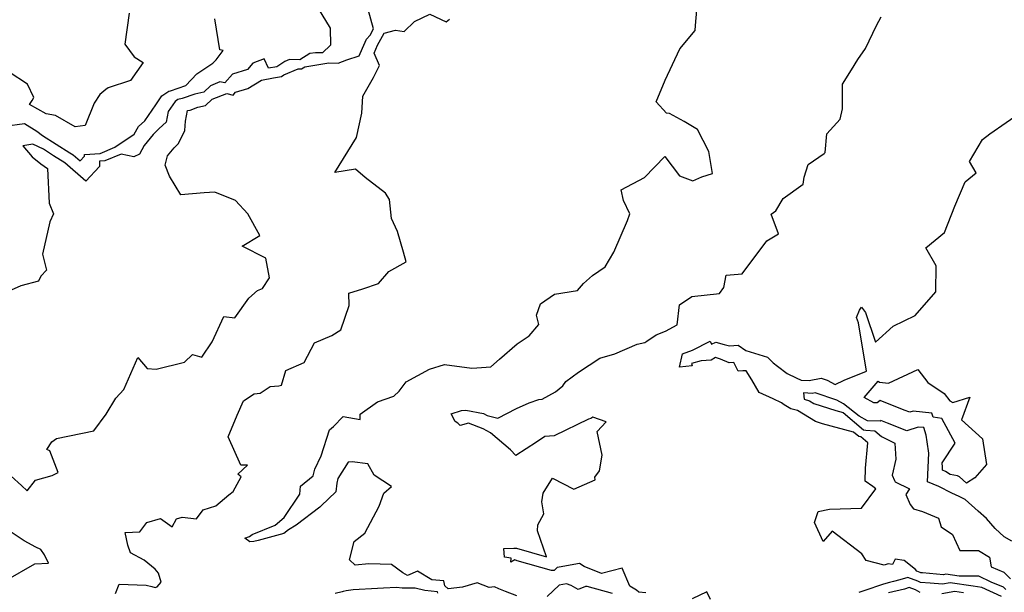
# Model space of a CAD drawing. Extents: x 2024008 to 2032210, y 2863029 to 2864603.
# Drawn here: x 2027002 to 2027435, y 2863434 to 2863687 of the extents above; entities that cross this region are included whole.
import ezdxf

# ---------------------------------------------------------------- set-up
doc = ezdxf.new("R2010")
doc.units = 0

msp = doc.modelspace()

# ---------------------------------------------------------------- linework, layer by layer
at = {"layer": 'Unknown_Line_Type', "color": 0}
for points in [[(2026998.09, 2863485.53, 2166), (2027002.62, 2863481.39, 2166), (2027005.25, 2863479.06, 2166), (2027008.8, 2863483.68, 2166), (2027016.19, 2863485.78, 2166), (2027018.76, 2863487.08, 2166), (2027015.11, 2863496.64, 2166), (2027013.88, 2863497.2, 2166), (2027016.06, 2863500.67, 2166), (2027018.16, 2863502.15, 2166), (2027034.56, 2863505.52, 2166), (2027040.03, 2863512.83, 2166), (2027044.23, 2863519.86, 2166), (2027047.79, 2863523.72, 2166), (2027053.87, 2863537.76, 2166), (2027058.07, 2863533.02, 2166), (2027061.98, 2863532.69, 2166), (2027074.43, 2863535.72, 2166), (2027077.94, 2863539.07, 2166), (2027082.04, 2863537.98, 2166), (2027086.62, 2863544.74, 2166), (2027091.77, 2863555.83, 2166), (2027096.64, 2863555.22, 2166), (2027102.83, 2863563.91, 2166), (2027106.64, 2863567.32, 2166), (2027108.86, 2863568.19, 2166), (2027111.95, 2863572.92, 2166), (2027110.27, 2863581.57, 2166), (2027099.83, 2863586.86, 2166), (2027107.57, 2863591.64, 2166), (2027102.32, 2863601.14, 2166), (2027096.96, 2863606.94, 2166), (2027087.88, 2863610.71, 2166), (2027083.08, 2863610.36, 2166), (2027072.91, 2863609.56, 2166), (2027067.8, 2863617.68, 2166), (2027065.92, 2863622.62, 2166), (2027067.04, 2863626.71, 2166), (2027069.92, 2863630.17, 2166), (2027071.78, 2863632.09, 2166), (2027074.63, 2863637.79, 2166), (2027074.84, 2863641.9, 2166), (2027075.83, 2863646.59, 2166), (2027076.96, 2863646.75, 2166), (2027080.3, 2863648.19, 2166), (2027083.77, 2863648.91, 2166), (2027086.61, 2863651.7, 2166), (2027093.15, 2863654.11, 2166), (2027095.85, 2863653.47, 2166), (2027096.93, 2863654.77, 2166), (2027102.33, 2863656.35, 2166), (2027108.29, 2863660.01, 2166), (2027113.69, 2863661.12, 2166), (2027117.15, 2863661.64, 2166), (2027118.24, 2863662.39, 2166), (2027124.51, 2863665.08, 2166), (2027126, 2863665.02, 2166), (2027127.41, 2863665.91, 2166), (2027138.01, 2863667.68, 2166), (2027142.09, 2863667.57, 2166), (2027145.99, 2863669.05, 2166), (2027151.36, 2863670.77, 2166), (2027152.88, 2863674.14, 2166), (2027154.64, 2863678.04, 2166), (2027156.24, 2863679.92, 2166), (2027157.69, 2863682.58, 2166), (2027154.2, 2863695.62, 2166)], [(2027133.35, 2863691.61, 2168), (2027138.6, 2863682.95, 2168), (2027138.74, 2863675.48, 2168), (2027135.22, 2863672.04, 2168), (2027132.08, 2863672.13, 2168), (2027129.6, 2863671.71, 2168), (2027125.27, 2863668.99, 2168), (2027120.71, 2863669.19, 2168), (2027118.66, 2863668.31, 2168), (2027115.17, 2863665.88, 2168), (2027111.41, 2863665.32, 2168), (2027109.54, 2863669.49, 2168), (2027104.47, 2863667.56, 2168), (2027102.17, 2863664.68, 2168), (2027095.52, 2863662.74, 2168), (2027092.27, 2863658.84, 2168), (2027090.05, 2863659.36, 2168), (2027085.95, 2863657.59, 2168), (2027083.03, 2863654.72, 2168), (2027079.03, 2863653.9, 2168), (2027073.45, 2863651.98, 2168), (2027071.5, 2863651.44, 2168), (2027070.35, 2863650.67, 2168), (2027067.27, 2863646.21, 2168), (2027066.45, 2863641.53, 2168), (2027063.28, 2863638.72, 2168), (2027060.65, 2863636.01, 2168), (2027056.72, 2863631.3, 2168), (2027054.6, 2863627.46, 2168), (2027052.09, 2863626.24, 2168), (2027046.5, 2863627.42, 2168), (2027039.36, 2863624.41, 2168), (2027037.08, 2863624.27, 2168), (2027037.07, 2863622.03, 2168), (2027031.05, 2863615.53, 2168), (2027021.76, 2863623.57, 2168), (2027016.83, 2863626.62, 2168), (2027014.08, 2863628.37, 2168), (2027012.37, 2863629.65, 2168), (2027007.73, 2863631.76, 2168), (2027003.21, 2863631.1, 2168), (2027007.39, 2863626.17, 2168), (2027011.25, 2863623.19, 2168), (2027014.09, 2863621.07, 2168), (2027014.83, 2863605.76, 2168), (2027016.73, 2863601.18, 2168), (2027015.1, 2863597.53, 2168), (2027011.96, 2863583.28, 2168), (2027013.67, 2863576.28, 2168), (2027011.13, 2863573.7, 2168), (2027010.19, 2863571.38, 2168), (2027002.35, 2863569.34, 2168), (2026988.08, 2863563.01, 2168)], [(2026995.36, 2863639.74, 2170), (2027003.94, 2863640.9, 2170), (2027009.42, 2863637.53, 2170), (2027012, 2863635.6, 2170), (2027023.92, 2863628.04, 2170), (2027025.5, 2863627.06, 2170), (2027028.47, 2863624.49, 2170), (2027030.4, 2863626.57, 2170), (2027030.4, 2863627.28, 2170), (2027037.31, 2863627.69, 2170), (2027043.81, 2863630.44, 2170), (2027052.24, 2863636.26, 2170), (2027054.17, 2863639.57, 2170), (2027056.96, 2863642.15, 2170), (2027061.79, 2863649.16, 2170), (2027064.53, 2863653.13, 2170), (2027067.57, 2863655.15, 2170), (2027068.25, 2863655.34, 2170), (2027075.11, 2863657.69, 2170), (2027079.87, 2863662.76, 2170), (2027084.27, 2863665.74, 2170), (2027086.86, 2863667.5, 2170), (2027088.42, 2863669.06, 2170), (2027091.53, 2863673.05, 2170), (2027090.04, 2863673.43, 2170), (2027087.83, 2863687.03, 2170)], [(2027050.1, 2863689.61, 2172), (2027048.18, 2863675.91, 2172), (2027052.3, 2863670.35, 2172), (2027056.26, 2863667.81, 2172), (2027050.65, 2863659.86, 2172), (2027040.84, 2863656.63, 2172), (2027039.85, 2863655.93, 2172), (2027037.23, 2863653.78, 2172), (2027034.7, 2863649.86, 2172), (2027030.74, 2863640, 2172), (2027026.37, 2863639.5, 2172), (2027017.6, 2863644.44, 2172), (2027013.52, 2863645.24, 2172), (2027006.19, 2863649.33, 2172), (2027007.41, 2863651.03, 2172), (2027008.18, 2863652.34, 2172), (2027005.27, 2863658.25, 2172), (2026997.31, 2863663.52, 2172)], [(2027044.05, 2863433.76, 2164), (2027045.76, 2863437.86, 2164), (2027057.55, 2863437.46, 2164), (2027060.11, 2863436.93, 2164), (2027061.5, 2863436.45, 2164), (2027062.38, 2863436.73, 2164), (2027064.25, 2863438.79, 2164), (2027063.01, 2863442.78, 2164), (2027061.6, 2863444.47, 2164), (2027056.74, 2863448.45, 2164), (2027050.73, 2863451.69, 2164), (2027049.47, 2863455.11, 2164), (2027048.4, 2863460.71, 2164), (2027054.83, 2863460.93, 2164), (2027057.88, 2863465.11, 2164), (2027063.88, 2863466.8, 2164), (2027069.04, 2863463.2, 2164), (2027070.98, 2863466.74, 2164), (2027073.44, 2863467.37, 2164), (2027079.8, 2863466.62, 2164), (2027082.63, 2863470.6, 2164), (2027088.18, 2863472.49, 2164), (2027093.97, 2863477.31, 2164), (2027095.92, 2863478.73, 2164), (2027099.46, 2863485.13, 2164), (2027097.98, 2863486.33, 2164), (2027102.23, 2863490.39, 2164), (2027099.31, 2863490.35, 2164), (2027093.64, 2863502.86, 2164), (2027097.7, 2863512.37, 2164), (2027100.39, 2863518.76, 2164), (2027105.17, 2863521.84, 2164), (2027107.8, 2863522.07, 2164), (2027112.21, 2863525.08, 2164), (2027116.05, 2863525.32, 2164), (2027117.11, 2863525.54, 2164), (2027119.09, 2863532.08, 2164), (2027127.19, 2863535.55, 2164), (2027131.64, 2863544.3, 2164), (2027139.4, 2863547.48, 2164), (2027143.35, 2863549.97, 2164), (2027146.91, 2863560.67, 2164), (2027146.83, 2863566.14, 2164), (2027152.98, 2863568.01, 2164), (2027159.84, 2863570.44, 2164), (2027164.37, 2863575.75, 2164), (2027171.99, 2863580.03, 2164), (2027170.83, 2863584.27, 2164), (2027168.21, 2863593.27, 2164), (2027165.55, 2863599.03, 2164), (2027164.76, 2863607.44, 2164), (2027162.91, 2863610.26, 2164), (2027153.98, 2863617.17, 2164), (2027149.71, 2863620.78, 2164), (2027140.67, 2863619.4, 2164), (2027150.2, 2863634.82, 2164), (2027152.51, 2863645.45, 2164), (2027152.91, 2863652.94, 2164), (2027157.68, 2863661.2, 2164), (2027160.38, 2863666.52, 2164), (2027157.99, 2863671.98, 2164), (2027159.4, 2863675.44, 2164), (2027162.39, 2863680.8, 2164), (2027167.4, 2863682.11, 2164), (2027171.19, 2863681.51, 2164), (2027175.67, 2863685.95, 2164), (2027182.43, 2863689.05, 2164), (2027189.65, 2863685.73, 2164), (2027191.17, 2863686.86, 2164)], [(2027220.72, 2863432.74, 2162), (2027215.77, 2863434.69, 2162), (2027212.9, 2863435.84, 2162), (2027210.89, 2863436.78, 2162), (2027208.67, 2863436.46, 2162), (2027203.33, 2863438.51, 2162), (2027196.87, 2863436.54, 2162), (2027190.6, 2863435.88, 2162), (2027189.13, 2863437.18, 2162), (2027188.61, 2863439.3, 2162), (2027183.35, 2863439.83, 2162), (2027176.99, 2863443.61, 2162), (2027172.61, 2863441.65, 2162), (2027170.6, 2863442.86, 2162), (2027165.59, 2863446.57, 2162), (2027155.68, 2863446.8, 2162), (2027149.6, 2863446.23, 2162), (2027147.04, 2863448.55, 2162), (2027149.09, 2863456.65, 2162), (2027153.85, 2863460.39, 2162), (2027160.15, 2863472.28, 2162), (2027162.2, 2863478, 2162), (2027165.66, 2863480.99, 2162), (2027158.04, 2863485.91, 2162), (2027155.13, 2863490.97, 2162), (2027148.26, 2863491.82, 2162), (2027146.49, 2863491.67, 2162), (2027141.9, 2863484.46, 2162), (2027141.53, 2863482.46, 2162), (2027141.08, 2863478.58, 2162), (2027134.63, 2863472.36, 2162), (2027134.06, 2863471.88, 2162), (2027123.68, 2863463.89, 2162), (2027120.2, 2863461.86, 2162), (2027118.22, 2863460.16, 2162), (2027106.91, 2863457.12, 2162), (2027105.03, 2863456.73, 2162), (2027103.21, 2863456.52, 2162), (2027101.07, 2863458.14, 2162), (2027103.06, 2863458.88, 2162), (2027104.26, 2863459.75, 2162), (2027114.4, 2863463.93, 2162), (2027118.29, 2863467.26, 2162), (2027125.27, 2863477.59, 2162), (2027125.48, 2863481.11, 2162), (2027131.04, 2863485.61, 2162), (2027131.82, 2863488.6, 2162), (2027134.56, 2863494.45, 2162), (2027138.32, 2863505.94, 2162), (2027140.01, 2863507.44, 2162), (2027144.35, 2863511.86, 2162), (2027151.76, 2863510.44, 2162), (2027151.85, 2863512.87, 2162), (2027159.39, 2863518.3, 2162), (2027166.67, 2863520.77, 2162), (2027169.04, 2863522.95, 2162), (2027172.01, 2863527.04, 2162), (2027182.27, 2863532.66, 2162), (2027188.95, 2863534.65, 2162), (2027200.98, 2863533.04, 2162), (2027203.14, 2863533.21, 2162), (2027209.36, 2863533.61, 2162), (2027213.18, 2863537, 2162), (2027220.94, 2863543.88, 2162), (2027226.15, 2863547.38, 2162), (2027230.45, 2863552.32, 2162), (2027229.44, 2863556.39, 2162), (2027231.2, 2863561.45, 2162), (2027237.38, 2863565.78, 2162), (2027247.57, 2863567.33, 2162), (2027250.08, 2863570.35, 2162), (2027254.11, 2863573.89, 2162), (2027259.7, 2863577.8, 2162), (2027263.44, 2863584.22, 2162), (2027269.56, 2863598.16, 2162), (2027270.49, 2863601.07, 2162), (2027267.72, 2863606.98, 2162), (2027266.72, 2863611.76, 2162), (2027276.97, 2863617.19, 2162), (2027285.92, 2863626.42, 2162), (2027292.38, 2863617.92, 2162), (2027298.24, 2863615.7, 2162), (2027302.18, 2863617.37, 2162), (2027306.92, 2863618.88, 2162), (2027305.36, 2863628.59, 2162), (2027300.29, 2863638.24, 2162), (2027294.41, 2863641.86, 2162), (2027288.07, 2863645.28, 2162), (2027286.62, 2863645.43, 2162), (2027282.14, 2863650.46, 2162), (2027286.11, 2863659.96, 2162), (2027292.55, 2863673.79, 2162), (2027299.35, 2863681.91, 2162), (2027299.49, 2863684.14, 2162), (2027300.06, 2863690.9, 2162)], [(2027277.52, 2863434.03, 2160), (2027274.48, 2863434.37, 2160), (2027273.48, 2863435.27, 2160), (2027270.59, 2863437.04, 2160), (2027267.2, 2863444.96, 2160), (2027258.12, 2863442.66, 2160), (2027250.48, 2863445.64, 2160), (2027248.42, 2863446.94, 2160), (2027239.44, 2863445.37, 2160), (2027238.51, 2863445.21, 2160), (2027237.21, 2863443.98, 2160), (2027236.06, 2863443.93, 2160), (2027220.91, 2863448.23, 2160), (2027219.94, 2863448.55, 2160), (2027218.21, 2863447.62, 2160), (2027218.3, 2863449.38, 2160), (2027215.35, 2863449.85, 2160), (2027215.07, 2863453.58, 2160), (2027219.49, 2863453.77, 2160), (2027220.63, 2863453.71, 2160), (2027233.92, 2863449.94, 2160), (2027229.84, 2863461.35, 2160), (2027230.01, 2863464.01, 2160), (2027232.69, 2863468.9, 2160), (2027231.83, 2863474.12, 2160), (2027232.43, 2863477.95, 2160), (2027236.54, 2863484.66, 2160), (2027245.84, 2863479.78, 2160), (2027255.3, 2863483.84, 2160), (2027255.18, 2863485.05, 2160), (2027257.18, 2863487.81, 2160), (2027258.38, 2863494.68, 2160), (2027256.09, 2863505.14, 2160), (2027260.14, 2863509.46, 2160), (2027254.31, 2863511.53, 2160), (2027253.35, 2863510.92, 2160), (2027252.27, 2863510.58, 2160), (2027237.26, 2863503.34, 2160), (2027233.12, 2863502.99, 2160), (2027229.39, 2863500.42, 2160), (2027220.3, 2863494.65, 2160), (2027217.94, 2863497.12, 2160), (2027209.17, 2863504.55, 2160), (2027205.93, 2863506.38, 2160), (2027199.57, 2863508.8, 2160), (2027195.79, 2863507.77, 2160), (2027194.74, 2863508.84, 2160), (2027193.68, 2863509.54, 2160), (2027191.88, 2863512.96, 2160), (2027196.47, 2863514.39, 2160), (2027198.3, 2863514.54, 2160), (2027206.1, 2863513.15, 2160), (2027207.67, 2863512.25, 2160), (2027212.46, 2863511.13, 2160), (2027220.68, 2863515.26, 2160), (2027226.2, 2863517.77, 2160), (2027230.44, 2863519.25, 2160), (2027231.94, 2863519.4, 2160), (2027237.83, 2863522.61, 2160), (2027241.1, 2863525.38, 2160), (2027242.38, 2863527.18, 2160), (2027248, 2863531.4, 2160), (2027257.26, 2863537.44, 2160), (2027263.97, 2863539.43, 2160), (2027273.74, 2863543.71, 2160), (2027277.15, 2863544.39, 2160), (2027278.06, 2863544.95, 2160), (2027282.17, 2863547.72, 2160), (2027286.22, 2863549.39, 2160), (2027291.39, 2863552.17, 2160), (2027292.46, 2863561.01, 2160), (2027297.83, 2863564.7, 2160), (2027310.09, 2863566.04, 2160), (2027311.97, 2863568.58, 2160), (2027312.96, 2863574.15, 2160), (2027320.04, 2863574.67, 2160), (2027330.91, 2863589.24, 2160), (2027336.04, 2863592.35, 2160), (2027332.76, 2863600.92, 2160), (2027334.78, 2863602.5, 2160), (2027338.1, 2863607.91, 2160), (2027346.91, 2863614.16, 2160), (2027347.27, 2863617.31, 2160), (2027349.1, 2863622.85, 2160), (2027356.15, 2863627.71, 2160), (2027356.6, 2863628.22, 2160), (2027357.29, 2863636.43, 2160), (2027363.16, 2863642.81, 2160), (2027364.25, 2863647.46, 2160), (2027364.19, 2863658.27, 2160), (2027368.17, 2863664.65, 2160), (2027370.94, 2863669.08, 2160), (2027374.27, 2863673.92, 2160), (2027379.2, 2863684.07, 2160), (2027381.14, 2863687.98, 2160)], [(2027436.13, 2863435.54, 2158), (2027435.12, 2863436.57, 2158), (2027429.64, 2863438.83, 2158), (2027424.28, 2863441.38, 2158), (2027415.62, 2863441.39, 2158), (2027409.7, 2863442.26, 2158), (2027408.59, 2863442.06, 2158), (2027399.47, 2863442.89, 2158), (2027398.64, 2863442.94, 2158), (2027398.41, 2863443.07, 2158), (2027396.93, 2863443.62, 2158), (2027396.26, 2863444.34, 2158), (2027391.33, 2863448.32, 2158), (2027387.33, 2863448.94, 2158), (2027386.22, 2863446.6, 2158), (2027384.33, 2863446.93, 2158), (2027382.52, 2863446.2, 2158), (2027374.62, 2863448.4, 2158), (2027372.67, 2863451.32, 2158), (2027359.69, 2863461.32, 2158), (2027355.64, 2863456.68, 2158), (2027351.79, 2863465.07, 2158), (2027353.41, 2863469.9, 2158), (2027358.51, 2863470.94, 2158), (2027372.62, 2863471.34, 2158), (2027378.89, 2863479.94, 2158), (2027377.49, 2863480.97, 2158), (2027374.13, 2863483.24, 2158), (2027374.3, 2863489.07, 2158), (2027375.31, 2863500.21, 2158), (2027372.28, 2863502.85, 2158), (2027371.33, 2863503.02, 2158), (2027369.1, 2863504.92, 2158), (2027355.45, 2863508.61, 2158), (2027352.29, 2863509.62, 2158), (2027344.41, 2863514.4, 2158), (2027341.49, 2863515.24, 2158), (2027338.55, 2863516.96, 2158), (2027337.36, 2863517.79, 2158), (2027333.63, 2863519.59, 2158), (2027327.54, 2863522.43, 2158), (2027324.19, 2863527.89, 2158), (2027321.8, 2863531.88, 2158), (2027320.37, 2863531.88, 2158), (2027318.29, 2863531.8, 2158), (2027316.35, 2863535.55, 2158), (2027314.3, 2863535.39, 2158), (2027310.45, 2863537, 2158), (2027308.27, 2863537.84, 2158), (2027306.38, 2863536.67, 2158), (2027301.96, 2863536.39, 2158), (2027297.67, 2863535.11, 2158), (2027298.02, 2863534.06, 2158), (2027292.45, 2863533.51, 2158), (2027293.75, 2863539.34, 2158), (2027298.1, 2863541.09, 2158), (2027305.87, 2863544.97, 2158), (2027306.55, 2863543.64, 2158), (2027308.48, 2863544.56, 2158), (2027312.14, 2863543.55, 2158), (2027314.42, 2863542.96, 2158), (2027316.27, 2863543.11, 2158), (2027318.22, 2863543.18, 2158), (2027321.64, 2863540.94, 2158), (2027331.22, 2863537.96, 2158), (2027333.66, 2863535.51, 2158), (2027335.58, 2863533.98, 2158), (2027339.83, 2863530.8, 2158), (2027343.72, 2863528.87, 2158), (2027346.03, 2863527.85, 2158), (2027349.48, 2863527.6, 2158), (2027354.85, 2863528.66, 2158), (2027357.41, 2863527.8, 2158), (2027360.96, 2863525.87, 2158), (2027364.96, 2863527.81, 2158), (2027374.82, 2863531.79, 2158), (2027371.25, 2863553.04, 2158), (2027370.32, 2863555.38, 2158), (2027371.73, 2863558.67, 2158), (2027372.62, 2863559.96, 2158), (2027374.3, 2863557.61, 2158), (2027378.78, 2863544.62, 2158), (2027386.55, 2863551.61, 2158), (2027396.23, 2863556.27, 2158), (2027405.27, 2863566.74, 2158), (2027405.44, 2863578.14, 2158), (2027400.82, 2863586.09, 2158), (2027409.14, 2863592.82, 2158), (2027413.62, 2863604.43, 2158), (2027418.16, 2863615.28, 2158), (2027423.04, 2863619.26, 2158), (2027420.14, 2863624.18, 2158), (2027425.79, 2863633.82, 2158), (2027429.13, 2863636.44, 2158), (2027443.43, 2863646.38, 2158)], [(2027379.88, 2863527.38, 2158), (2027380.42, 2863526.96, 2158), (2027384.48, 2863526.45, 2158), (2027397.31, 2863532.5, 2158), (2027401.82, 2863526.8, 2158), (2027408.98, 2863521.94, 2158), (2027411.44, 2863518.71, 2158), (2027412.83, 2863517.98, 2158), (2027420.23, 2863520.33, 2158), (2027416.56, 2863510.38, 2158), (2027425.85, 2863501.88, 2158), (2027427.52, 2863490.69, 2158), (2027422.45, 2863484.83, 2158), (2027418.77, 2863482.48, 2158), (2027415.7, 2863485.15, 2158), (2027414.75, 2863485.66, 2158), (2027411.52, 2863486.19, 2158), (2027409.6, 2863487.6, 2158), (2027408.2, 2863488.17, 2158), (2027408.25, 2863489.53, 2158), (2027408.02, 2863491.4, 2158), (2027413.85, 2863499.98, 2158), (2027407.89, 2863510.86, 2158), (2027404.06, 2863511.49, 2158), (2027403.5, 2863513.31, 2158), (2027395.33, 2863514.15, 2158), (2027393.87, 2863513.67, 2158), (2027391.39, 2863514.65, 2158), (2027380.75, 2863518.83, 2158), (2027379.48, 2863517.75, 2158), (2027377.95, 2863517.77, 2158), (2027373.71, 2863520.18, 2158), (2027379.88, 2863527.38, 2158)], [(2027438.78, 2863456.88, 2156), (2027435.33, 2863458.75, 2156), (2027431.39, 2863462.38, 2156), (2027427.56, 2863466.85, 2156), (2027423.98, 2863470.12, 2156), (2027418.13, 2863475.22, 2156), (2027415.6, 2863476.57, 2156), (2027412.37, 2863477.94, 2156), (2027406.53, 2863480.93, 2156), (2027401.68, 2863482.93, 2156), (2027402.15, 2863495.63, 2156), (2027401.53, 2863500.68, 2156), (2027401.04, 2863503.57, 2156), (2027400.01, 2863506.89, 2156), (2027397.5, 2863507.15, 2156), (2027392.53, 2863505.54, 2156), (2027384.07, 2863508.88, 2156), (2027381.08, 2863510.05, 2156), (2027380.73, 2863509.75, 2156), (2027375.16, 2863509.84, 2156), (2027371.48, 2863511.92, 2156), (2027364.65, 2863517.4, 2156), (2027361.76, 2863518.98, 2156), (2027352.18, 2863522.2, 2156), (2027350.86, 2863521.94, 2156), (2027346.99, 2863522.22, 2156), (2027347.3, 2863519.37, 2156), (2027349.62, 2863518.7, 2156), (2027351.55, 2863517.53, 2156), (2027361.3, 2863514.44, 2156), (2027364.53, 2863513.56, 2156), (2027373.43, 2863505.97, 2156), (2027374.42, 2863505.79, 2156), (2027378.37, 2863505.51, 2156), (2027381.4, 2863502.93, 2156), (2027387.25, 2863499.98, 2156), (2027387.72, 2863493.05, 2156), (2027386.1, 2863486.01, 2156), (2027387.04, 2863483.53, 2156), (2027387.43, 2863482.99, 2156), (2027393.63, 2863479.85, 2156), (2027392.09, 2863477.37, 2156), (2027394.01, 2863473.06, 2156), (2027395.5, 2863471.04, 2156), (2027399.47, 2863469.87, 2156), (2027406.39, 2863467, 2156), (2027407.63, 2863463.12, 2156), (2027412.61, 2863459.83, 2156), (2027415.78, 2863452.69, 2156), (2027424.02, 2863452.68, 2156), (2027428.9, 2863449.75, 2156), (2027429.63, 2863445.57, 2156), (2027435.29, 2863443.24, 2156), (2027438.15, 2863440.31, 2156)], [(2026995.74, 2863439.52, 2166), (2027008.6, 2863446.86, 2166), (2027014.63, 2863447.15, 2166), (2027012.87, 2863450.76, 2166), (2027011.25, 2863453.13, 2166), (2027009.03, 2863454.25, 2166), (2027003.91, 2863456.96, 2166), (2026991.39, 2863465.15, 2166)], [(2027434.21, 2863432.46, 2160), (2027425.58, 2863436.49, 2160), (2027421.77, 2863436.98, 2160), (2027411.65, 2863438.47, 2160), (2027408.27, 2863437.87, 2160), (2027402.79, 2863438.36, 2160), (2027398.5, 2863438.6, 2160), (2027397.34, 2863439.26, 2160), (2027393.02, 2863440.89, 2160), (2027389.49, 2863439.75, 2160), (2027386.67, 2863439.06, 2160), (2027384.81, 2863438.68, 2160), (2027382.24, 2863437.84, 2160), (2027373.61, 2863434.96, 2160), (2027371.36, 2863434.26, 2160)], [(2027185.98, 2863433.86, 2164), (2027185.81, 2863434.55, 2164), (2027180.22, 2863435.11, 2164), (2027176.01, 2863436.08, 2164), (2027174.63, 2863436.18, 2164), (2027170.31, 2863436.12, 2164), (2027167.85, 2863436.49, 2164), (2027162.07, 2863436.18, 2164), (2027159.46, 2863436.03, 2164), (2027148.66, 2863435.38, 2164), (2027145.6, 2863435, 2164), (2027144.35, 2863434.69, 2164), (2027143.9, 2863434.54, 2164), (2027140.82, 2863433.72, 2164)], [(2027262.87, 2863433.84, 2162), (2027251.71, 2863436.83, 2162), (2027250.99, 2863436.82, 2162), (2027247.72, 2863435.57, 2162), (2027244.75, 2863437.31, 2162), (2027242.63, 2863438, 2162), (2027239.45, 2863437.45, 2162), (2027234.17, 2863432.44, 2162)], [(2027398.36, 2863434.26, 2162), (2027396.28, 2863435.45, 2162), (2027393.6, 2863436.46, 2162), (2027391.42, 2863435.76, 2162), (2027384.5, 2863434.05, 2162)], [(2027306.02, 2863431.17, 2160), (2027304.52, 2863434.59, 2160), (2027298.05, 2863431.38, 2160)], [(2027417.52, 2863434.11, 2162), (2027413.61, 2863434.69, 2162), (2027407.94, 2863433.67, 2162)]]:
    msp.add_polyline3d(points, dxfattribs=at)

doc.saveas('drawing.dxf')
